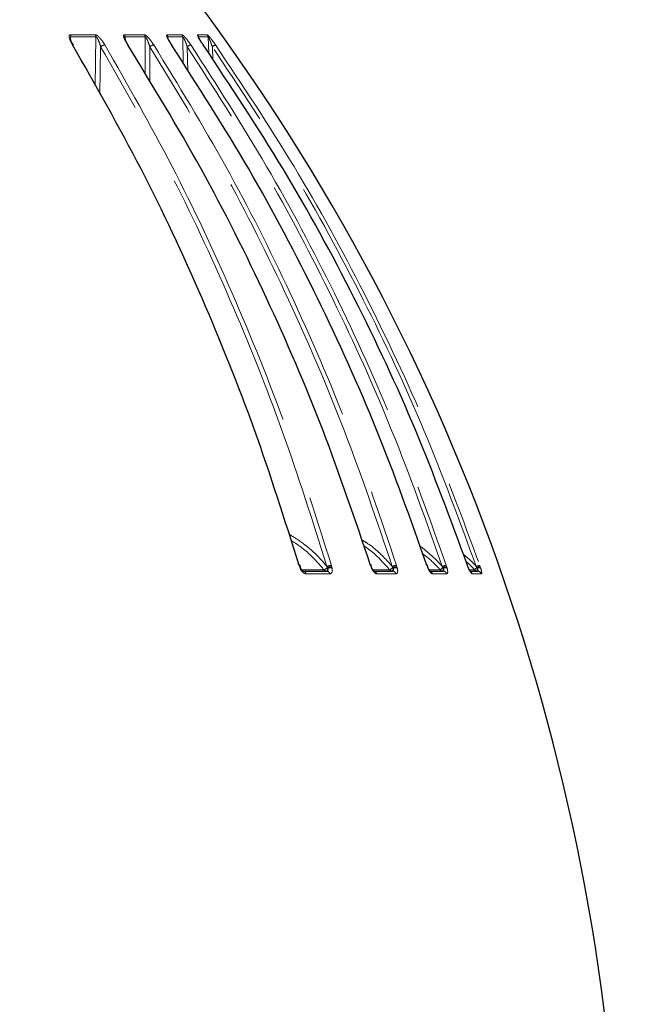
# Model space of a CAD drawing. Units: millimetres. Extents: x 207 to 2007, y 88 to 2868.
# Drawn here: x 1379 to 1473, y 1746 to 1897 of the extents above; entities that cross this region are included whole.
import ezdxf

# ---------------------------------------------------------------- set-up
doc = ezdxf.new("R2010")
doc.units = ezdxf.units.MM
doc.header["$LTSCALE"] = 10
doc.linetypes.add('PHANTOM', pattern=[12.7, 6.35, -1.27, 1.27, -1.27, 1.27, -1.27])
doc.layers.add('WAKU', color=7, linetype='Continuous')
doc.styles.add('SLDTEXTSTYLE0', font='TXT', dxfattribs={"width": 0.7, "bigfont": 'bigfont'})
doc.dimstyles.new('SLDDIMSTYLE0', dxfattribs={"dimtxt": 27.285156, "dimasz": 25, "dimexe": 0, "dimexo": 0.0625, "dimgap": 6.821289, "dimtad": 3, "dimdec": 0, "dimlfac": 0.8, "dimrnd": 1e-09, "dimzin": 12, "dimdsep": 46, "dimtxsty": 'SLDTEXTSTYLE0', "dimblk1": 'OPEN30', "dimblk2": 'OPEN30', "dimsah": 1, "dimcen": 0.09, "dimadec": 0, "dimazin": 3, "dimtol": 1, "dimtp": 3, "dimtm": 3, "dimtfac": 1, "dimtdec": 0, "dimtofl": 0, "dimtmove": 0, "dimatfit": 3, "dimldrblk": 'OPEN30', "dimfxl": 1, "dimfrac": 2, "dimtolj": 1, "dimarcsym": 0})
doc.dimstyles.new('SLDDIMSTYLE2', dxfattribs={"dimtxt": 27.285156, "dimasz": 25, "dimexe": 0, "dimexo": 0.0625, "dimgap": 6.821289, "dimtad": 3, "dimdec": 4, "dimlfac": 8, "dimzin": 12, "dimdsep": 46, "dimtxsty": 'SLDTEXTSTYLE0', "dimblk1": 'OPEN30', "dimblk2": 'OPEN30', "dimsah": 1, "dimcen": 0.09, "dimazin": 3, "dimtfac": 1, "dimtofl": 0, "dimtmove": 0, "dimatfit": 3, "dimldrblk": 'OPEN30', "dimfxl": 1, "dimfrac": 2, "dimtolj": 1, "dimtzin": 12, "dimarcsym": 0})

# ---------------------------------------------------------------- blocks, each defined once
blk = doc.blocks.new('_Open30')
at = {"color": 0, "linetype": 'ByBlock', "lineweight": -2}
for p, q in [((-1, 0.267949), (0, 0)), ((0, 0), (-1, -0.267949)), ((0, 0), (-1, 0))]:
    blk.add_line(p, q, dxfattribs=at)
blk = doc.blocks.new('_D')
at = {"layer": 'WAKU'}
for p, q in [((1364.07, 1940.54), (1583.93, 1940.54)), ((1573.93, 1940.54), (1573.93, 1465.01)), ((1505.66, 1801.35), (1505.66, 1808.51)), ((1505.66, 1808.51), (1537.41, 1808.51)), ((1537.41, 1808.51), (1537.41, 1801.35)), ((1505.66, 1604.2), (1505.66, 1597.04)), ((1537.41, 1597.04), (1537.41, 1604.2)), ((1505.66, 1597.04), (1537.41, 1597.04)), ((1319.61, 1465.01), (1583.93, 1465.01))]:
    blk.add_line(p, q, dxfattribs=at)
at = {"layer": 'WAKU', "xscale": 25, "yscale": 25}
for p, rotation in [((1573.93, 1940.54), 90), ((1573.93, 1465.01), 270)]:
    blk.add_blockref('_Open30', p, dxfattribs=dict(at, rotation=rotation))
at = {"layer": 'WAKU', "char_height": 23.812, "attachment_point": 1, "rotation": 90, "style": 'SLDTEXTSTYLE0'}
for s, insert in [('±0.118', (1506.71, 1698.19)), ('±3', (1543.24, 1706.13)), ('14.977', (1506.71, 1604.2)), ('380', (1543.24, 1650.32))]:
    blk.add_mtext(s, dxfattribs=dict(at, insert=insert))
blk = doc.blocks.new('_D_1')
at = {"layer": 'WAKU'}
for p, q in [((1350.74, 2062.42), (1669.44, 2062.42)), ((1659.44, 2062.42), (1659.44, 1465.01)), ((1591.17, 1862.29), (1591.17, 1869.45)), ((1591.17, 1869.45), (1622.92, 1869.45)), ((1622.92, 1869.45), (1622.92, 1862.29)), ((1591.17, 1665.13), (1591.17, 1657.97)), ((1622.92, 1657.97), (1622.92, 1665.13)), ((1591.17, 1657.97), (1622.92, 1657.97)), ((1319.61, 1465.01), (1669.44, 1465.01))]:
    blk.add_line(p, q, dxfattribs=at)
at = {"layer": 'WAKU', "xscale": 25, "yscale": 25}
for p, rotation in [((1659.44, 2062.42), 90), ((1659.44, 1465.01), 270)]:
    blk.add_blockref('_Open30', p, dxfattribs=dict(at, rotation=rotation))
at = {"layer": 'WAKU', "char_height": 23.812, "attachment_point": 1, "rotation": 90, "style": 'SLDTEXTSTYLE0'}
for s, insert in [('±0.118', (1592.22, 1759.13)), ('±3', (1628.74, 1767.07)), ('478', (1628.74, 1711.26)), ('18.816', (1592.22, 1665.13))]:
    blk.add_mtext(s, dxfattribs=dict(at, insert=insert))
blk = doc.blocks.new('_D_3')
at = {"layer": 'WAKU'}
for p, q in [((1378.34, 1395.44), (1389.33, 1365.23)), ((1278.24, 1360.85), (1278.24, 1345.64))]:
    blk.add_line(p, q, dxfattribs=at)
blk.add_arc((1278.24, 1670.46), 314.82, 270, 290, dxfattribs=at)
at = {"layer": 'WAKU', "xscale": 25, "yscale": 25}
for p, rotation in [((1385.91, 1374.63), 17.7298366211), ((1278.24, 1355.64), 182.2701633789)]:
    blk.add_blockref('_Open30', p, dxfattribs=dict(at, rotation=rotation))
at = {"layer": 'WAKU', "insert": (1296.31, 1385.14), "char_height": 23.812, "attachment_point": 1, "rotation": 10, "style": 'SLDTEXTSTYLE0'}
blk.add_mtext('20°', dxfattribs=at)

msp = doc.modelspace()

# ---------------------------------------------------------------- linework, layer by layer
at = {"color": 8, "linetype": 'PHANTOM', "lineweight": 18}
for p, q in [((1390.351444, 1894.113528), (1390.224297, 1886.638633)), ((1394.864355, 1893.624014), (1394.801584, 1894.113543)), ((1397.878754, 1894.113527), (1397.893707, 1888.358382)), ((1403.622488, 1894.113543), (1403.713918, 1889.988811)), ((1407.497029, 1894.113535), (1407.601798, 1891.582855)), ((1390.940665, 1885.341431), (1391.067996, 1892.619383)), ((1398.599226, 1887.166251), (1398.587651, 1892.619392)), ((1404.393984, 1888.896456), (1404.313154, 1892.619393)), ((1408.242407, 1890.588232), (1408.159188, 1892.619396)), ((1421.491945, 1813.078669), (1421.4289, 1813.285378)), ((1421.568672, 1812.871022), (1421.491945, 1813.078669)), ((1425.764777, 1812.955447), (1425.673264, 1813.133628)), ((1426.368566, 1813.285378), (1426.428282, 1813.078666)), ((1426.428282, 1813.078666), (1426.475671, 1812.871025)), ((1432.420231, 1813.078667), (1432.353098, 1813.285386)), ((1432.498543, 1812.871023), (1432.420231, 1813.078667)), ((1435.770174, 1812.955452), (1435.673431, 1813.133623)), ((1436.328968, 1813.285379), (1436.393402, 1813.07867)), ((1436.393402, 1813.07867), (1436.448106, 1812.871025)), ((1441.050012, 1813.078669), (1440.979789, 1813.285383)), ((1441.128739, 1812.871027), (1441.050012, 1813.078669)), ((1443.42712, 1812.955449), (1443.32659, 1813.133624)), ((1443.932574, 1813.285377), (1444.000793, 1813.078668)), ((1444.000793, 1813.078668), (1444.061978, 1812.871024)), ((1447.330601, 1812.871027), (1447.252627, 1813.078671)), ((1448.621477, 1812.955447), (1448.518667, 1813.133624)), ((1449.066057, 1813.28538), (1449.137031, 1813.078672)), ((1449.137031, 1813.078672), (1449.203807, 1812.871026)), ((1425.788437, 1812.851827), (1425.764777, 1812.955447)), ((1435.797482, 1812.851832), (1435.770174, 1812.955452)), ((1443.457677, 1812.851832), (1443.42712, 1812.955449)), ((1448.65481, 1812.851829), (1448.621477, 1812.955447))]:
    msp.add_line(p, q, dxfattribs=at)
at = {"color": 7, "linetype": 'Continuous', "lineweight": 25}
for p, q in [((1395.298758, 1892.856761), (1395.090976, 1893.189048)), ((1401.363529, 1893.884975), (1401.33715, 1894.113533)), ((1421.614762, 1813.058246), (1421.499777, 1813.401395)), ((1432.50056, 1813.067854), (1432.379639, 1813.414403)), ((1441.096212, 1813.074761), (1440.971069, 1813.424688)), ((1447.252627, 1813.078671), (1447.180383, 1813.285382))]:
    msp.add_line(p, q, dxfattribs=at)
at = {"color": 8, "linetype": 'PHANTOM', "lineweight": 18, "flags": 128}
for points in [[(1386.432865, 1894.434559), (1386.927444, 1894.434548), (1387.417179, 1894.434559), (1387.902041, 1894.43456), (1388.382013, 1894.434546), (1388.857081, 1894.434551), (1389.327218, 1894.434545), (1389.792411, 1894.434562), (1390.252619, 1894.43455)], [(1394.698841, 1894.434547), (1395.101498, 1894.434559), (1395.498946, 1894.434558), (1395.89118, 1894.434562), (1396.278163, 1894.434559), (1396.659873, 1894.434558), (1397.036309, 1894.434561), (1397.407477, 1894.43455), (1397.773306, 1894.434557)], [(1401.22865, 1894.434562), (1401.533394, 1894.434557), (1401.832628, 1894.434548), (1402.126363, 1894.43456), (1402.414579, 1894.434544), (1402.697272, 1894.434561), (1402.974404, 1894.434555), (1403.245984, 1894.434551), (1403.511973, 1894.434553)], [(1405.924946, 1894.434556), (1406.127208, 1894.434555), (1406.323802, 1894.434553), (1406.514669, 1894.434547), (1406.69982, 1894.434562), (1406.879249, 1894.434556), (1407.052945, 1894.434564), (1407.220896, 1894.434563), (1407.383103, 1894.434552)], [(1390.351444, 1894.113528), (1389.890823, 1894.113529), (1389.425223, 1894.113541), (1388.954674, 1894.113536), (1388.479187, 1894.113537), (1387.998786, 1894.113534), (1387.513488, 1894.113533), (1387.023334, 1894.113528), (1386.52832, 1894.113538)], [(1397.878754, 1894.113527), (1397.5126, 1894.11354), (1397.14112, 1894.113537), (1396.764348, 1894.113531), (1396.382279, 1894.113539), (1395.99496, 1894.11354), (1395.602391, 1894.113532), (1395.204583, 1894.113541), (1394.801584, 1894.113543)], [(1403.622488, 1894.113543), (1403.356246, 1894.113529), (1403.084447, 1894.113533), (1402.807056, 1894.113543), (1402.524121, 1894.113538), (1402.235653, 1894.11354), (1401.941658, 1894.113533), (1401.642147, 1894.11354), (1401.33715, 1894.113533)], [(1407.497029, 1894.113535), (1407.334688, 1894.113537), (1407.166577, 1894.11354), (1406.992722, 1894.113533), (1406.813134, 1894.11354), (1406.627824, 1894.113527), (1406.436798, 1894.113535), (1406.240045, 1894.113539), (1406.037582, 1894.113546)], [(1421.603055, 1813.055937), (1421.596731, 1813.065796), (1421.575525, 1813.075154), (1421.540312, 1813.079484), (1421.491945, 1813.078669)], [(1432.491069, 1813.065936), (1432.481649, 1813.075154), (1432.457834, 1813.079479), (1432.420231, 1813.078667)], [(1441.089131, 1813.073086), (1441.088355, 1813.075162), (1441.076296, 1813.079485), (1441.050012, 1813.078669)], [(1425.206126, 1812.626484), (1424.764635, 1812.62648), (1424.319733, 1812.626483), (1423.87148, 1812.626486), (1423.419839, 1812.626485), (1422.964849, 1812.626484), (1422.506509, 1812.626483), (1422.044839, 1812.626479), (1421.579838, 1812.626481)], [(1426.129216, 1811.996473), (1425.684154, 1811.996477), (1425.235666, 1811.996474), (1424.783766, 1811.996478), (1424.328478, 1811.996477), (1423.869782, 1811.996475), (1423.407714, 1811.996475), (1422.942277, 1811.996477), (1422.473489, 1811.996478)], [(1425.603715, 1812.415392), (1425.634201, 1812.423178), (1425.663943, 1812.446352), (1425.692179, 1812.48434), (1425.718192, 1812.536167), (1425.741369, 1812.60058), (1425.761115, 1812.675944), (1425.776938, 1812.760396), (1425.788437, 1812.851827)], [(1435.258403, 1812.626485), (1434.90617, 1812.626481), (1434.550328, 1812.626481), (1434.190877, 1812.626486), (1433.827802, 1812.62648), (1433.461139, 1812.626476), (1433.090884, 1812.626483), (1432.717064, 1812.626481), (1432.710759, 1812.626485)], [(1436.243731, 1811.996481), (1435.888664, 1811.996475), (1435.52995, 1811.996471), (1435.167585, 1811.996475), (1434.801573, 1811.99648), (1434.431937, 1811.996475), (1434.058671, 1811.996476), (1433.681778, 1811.996475), (1433.301297, 1811.996477)], [(1441.153615, 1812.903214), (1441.154279, 1812.901225), (1441.148538, 1812.888898), (1441.128739, 1812.871027)], [(1442.969858, 1812.626485), (1442.712156, 1812.626481), (1442.450664, 1812.626486), (1442.185369, 1812.626483), (1441.916287, 1812.626485), (1441.64342, 1812.626482), (1441.366768, 1812.626479), (1441.306885, 1812.626483)], [(1444.002741, 1811.996475), (1443.742975, 1811.996478), (1443.479383, 1811.996481), (1443.211928, 1811.996475), (1442.940667, 1811.996472), (1442.665579, 1811.996473), (1442.386684, 1811.996477), (1442.103966, 1811.996476), (1441.81746, 1811.996479)], [(1447.337819, 1812.895037), (1447.338763, 1812.888904), (1447.330601, 1812.871027)], [(1448.225525, 1812.626483), (1448.066197, 1812.626482), (1447.902946, 1812.626479), (1447.735768, 1812.626479), (1447.564685, 1812.626481), (1447.486072, 1812.62648)], [(1449.290577, 1811.996477), (1449.129982, 1811.996474), (1448.96542, 1811.996475), (1448.796914, 1811.996478), (1448.624426, 1811.996473), (1448.447991, 1811.996474), (1448.267611, 1811.996476), (1448.083288, 1811.996475), (1447.89502, 1811.996475)]]:
    msp.add_lwpolyline(points, dxfattribs=at)
at = {"color": 7, "linetype": 'Continuous', "lineweight": 25, "flags": 128}
for points in [[(1401.912337, 1892.882529), (1401.941541, 1892.879243), (1401.956602, 1892.866945)], [(1406.764728, 1892.882527), (1406.781658, 1892.879254), (1406.784229, 1892.875948)], [(1421.542865, 1813.253111), (1421.538031, 1813.262799), (1421.516888, 1813.275797), (1421.480171, 1813.283385), (1421.4289, 1813.285378)], [(1432.426463, 1813.264625), (1432.417859, 1813.275794), (1432.393112, 1813.283388), (1432.353098, 1813.285386)], [(1447.26907, 1813.077768), (1447.267198, 1813.07948), (1447.252627, 1813.078671)], [(1421.984915, 1812.415399), (1422.452118, 1812.415395), (1422.91597, 1812.415391), (1423.376473, 1812.415387), (1423.83362, 1812.4154), (1424.287364, 1812.415393), (1424.737738, 1812.415389), (1425.1847, 1812.415392), (1425.628271, 1812.4154)], [(1433.002815, 1812.415397), (1433.155245, 1812.415396), (1433.530851, 1812.415394), (1433.902847, 1812.415396), (1434.271236, 1812.415394), (1434.636017, 1812.415396), (1434.997154, 1812.415391), (1435.35466, 1812.415392), (1435.708519, 1812.415394)], [(1441.493151, 1812.415394), (1441.548909, 1812.415396), (1441.830659, 1812.415391), (1442.108619, 1812.415395), (1442.382775, 1812.415396), (1442.653126, 1812.415395), (1442.919651, 1812.415394), (1443.182369, 1812.415395), (1443.441243, 1812.415394)], [(1447.555844, 1812.415396), (1447.691682, 1812.415396), (1447.871448, 1812.415394), (1448.047268, 1812.415392), (1448.219163, 1812.415394), (1448.387114, 1812.415393), (1448.551118, 1812.415397), (1448.711162, 1812.415391)]]:
    msp.add_lwpolyline(points, dxfattribs=at)
at = {"color": 7, "linetype": 'Continuous', "lineweight": 25}
for centre, radius, start, end in [((1145.606729, 1704.833583), 325, 2.05895554, 38.1209235), ((1386.802839, 1892.768921), 0.116662, 35.89959203, 103.17188779), ((1395.233652, 1892.808127), 0.076408, 37.34661305, 103.17389105)]:
    msp.add_arc(centre, radius, start, end, dxfattribs=at)
at = {"color": 8, "linetype": 'PHANTOM', "lineweight": 18}
for centre, radius, start, end in [((1385.816789, 1894.076669), 0.712485, 2.96622207, 30.15303041), ((1389.657805, 1894.075718), 0.694669, 3.12004271, 31.10120035), ((1394.126489, 1894.074412), 0.676228, 3.3173538, 32.17887746), ((1397.215361, 1894.073458), 0.664602, 3.45652739, 32.91077503), ((1400.686211, 1894.072381), 0.652239, 3.61739586, 33.73061199), ((1402.979926, 1894.071855), 0.643912, 3.7120173, 34.28233221), ((1405.402493, 1894.070972), 0.636514, 3.83513531, 34.83472619), ((1406.866943, 1894.070646), 0.631544, 3.89406498, 35.18481092), ((1391.869876, 1891.574229), 1.31733, 96.71339539, 127.49671342), ((1399.411011, 1891.553819), 1.346613, 99.35707498, 127.69299137), ((1405.181117, 1891.509192), 1.409221, 102.95943498, 128.01853184), ((1409.150939, 1891.358046), 1.604548, 108.17675282, 128.1766219), ((1426.526101, 1810.894794), 2.395769, 93.77022653, 110.85329405), ((1426.471797, 1810.996331), 2.08279, 91.19715109, 109.84388678), ((1436.555026, 1810.817156), 2.478554, 95.23296741, 110.83569695), ((1436.474801, 1811.029221), 2.051065, 92.27446576, 110.09284625), ((1444.259377, 1810.694595), 2.611312, 97.18935945, 110.92895032), ((1444.130736, 1811.076648), 2.006233, 93.71364526, 110.53108004), ((1449.581831, 1810.361844), 2.968684, 100.00524014, 110.98516749), ((1449.338991, 1811.093593), 1.995326, 95.8092518, 111.07547578), ((1425.859914, 1802.867514), 10.885079, 112.70990294, 113.21806033), ((1421.95083, 1811.881282), 0.535203, 12.42952356, 86.34858241), ((1424.800378, 1813.954369), 1.388492, 286.99105913, 313.99261429), ((1425.614684, 1812.916024), 0.500753, 215.32480751, 268.7447762), ((1425.598742, 1811.871115), 0.545085, 13.29575001, 86.89456467), ((1426.166617, 1811.624164), 1.284592, 76.07893103, 107.12136778), ((1432.459247, 1812.984), 0.119616, 289.17860349, 320.10326956), ((1432.755097, 1811.85039), 0.565399, 14.9738945, 87.87604999), ((1434.684596, 1814.081712), 1.56427, 291.51967959, 313.94625326), ((1435.68969, 1812.961425), 0.546071, 217.83311661, 269.31557384), ((1435.20565, 1812.773657), 0.596972, 323.12040662, 7.5245935), ((1435.690974, 1811.841621), 0.57404, 15.65060447, 88.24847885), ((1436.155431, 1811.755089), 1.153677, 75.30410955, 108.0753829), ((1441.238462, 1811.814111), 0.607038, 17.48294573, 68.50513509), ((1442.020513, 1814.42836), 2.036667, 297.78319487, 313.68093028), ((1443.41877, 1812.99824), 0.582858, 219.62899824, 269.67618206), ((1442.078809, 1812.764901), 1.381606, 345.34646124, 3.60745157), ((1443.432349, 1811.817712), 0.597748, 17.40114424, 89.1474775), ((1443.789902, 1811.914464), 0.994501, 74.12256003, 109.51549515), ((1447.30574, 1811.797982), 0.621813, 18.61556253, 56.55719609), ((1445.199772, 1816.671161), 5.051197, 306.79951928, 312.64116997), ((1448.686582, 1813.024443), 0.609053, 220.79898853, 269.88632295), ((1450.533497, 1812.764103), 1.880734, 177.32649452, 190.68520965), ((1448.956187, 1812.092723), 0.816744, 72.35139778, 111.65385906), ((1448.707902, 1811.800721), 0.614679, 18.57030359, 89.69617404)]:
    msp.add_arc(centre, radius, start, end, dxfattribs=at)
for points, knots in [([(1386.776254, 1892.882514), (1386.622324, 1893.160116), (1386.409819, 1893.543355), (1386.265418, 1893.998448), (1386.237208, 1894.233565), (1386.28502, 1894.384219), (1386.363297, 1894.431689), (1386.421679, 1894.434097), (1386.432865, 1894.434559)], [0, 0, 0, 0, 0.4297472861, 0.5932794281, 0.7578383646, 0.8656084609, 0.9742484271, 1, 1, 1, 1]), ([(1390.252619, 1894.43455), (1390.303386, 1894.426086), (1390.404655, 1894.409201), (1390.621402, 1894.267324), (1390.920658, 1893.992365), (1391.319314, 1893.511947), (1391.571521, 1893.111646), (1391.715876, 1892.882527)], [0, 0, 0, 0, 0.1106059425, 0.220635489, 0.3761503794, 0.6429279084, 1, 1, 1, 1]), ([(1395.216238, 1892.882525), (1395.048324, 1893.160123), (1394.816513, 1893.543356), (1394.629099, 1893.998443), (1394.570078, 1894.233569), (1394.585984, 1894.384216), (1394.64254, 1894.431729), (1394.689788, 1894.434094), (1394.698841, 1894.434547)], [0, 0, 0, 0, 0.4297417073, 0.5932731052, 0.7578353763, 0.8656040274, 0.9742473991, 1, 1, 1, 1]), ([(1397.773306, 1894.434557), (1397.814985, 1894.42609), (1397.898128, 1894.409199), (1398.093727, 1894.267331), (1398.376888, 1893.992366), (1398.773058, 1893.511937), (1399.039541, 1893.111637), (1399.19207, 1892.882514)], [0, 0, 0, 0, 0.1106019085, 0.2206349325, 0.3761485977, 0.6429221964, 1, 1, 1, 1]), ([(1401.912337, 1892.882529), (1401.732947, 1893.16013), (1401.485296, 1893.543365), (1401.257654, 1893.998439), (1401.168701, 1894.233564), (1401.152476, 1894.384235), (1401.186455, 1894.431672), (1401.221865, 1894.434098), (1401.22865, 1894.434562)], [0, 0, 0, 0, 0.429742836, 0.5932706225, 0.7578363373, 0.8656051458, 0.9742469605, 1, 1, 1, 1]), ([(1403.511973, 1894.434553), (1403.54396, 1894.426086), (1403.607766, 1894.409197), (1403.779256, 1894.267336), (1404.042107, 1893.992358), (1404.429901, 1893.511951), (1404.706669, 1893.111644), (1404.865083, 1892.882519)], [0, 0, 0, 0, 0.1106052044, 0.2206342193, 0.3761496234, 0.6429243963, 1, 1, 1, 1]), ([(1406.764728, 1892.882527), (1406.576535, 1893.16013), (1406.316732, 1893.543367), (1406.052249, 1893.99844), (1405.934714, 1894.233554), (1405.886577, 1894.384223), (1405.897497, 1894.431708), (1405.920532, 1894.434098), (1405.924946, 1894.434556)], [0, 0, 0, 0, 0.4297445119, 0.5932723293, 0.7578310933, 0.8656034168, 0.9742466278, 1, 1, 1, 1]), ([(1407.383103, 1894.434552), (1407.404914, 1894.426085), (1407.448423, 1894.409196), (1407.593235, 1894.267332), (1407.831889, 1893.992359), (1408.205495, 1893.511943), (1408.488447, 1893.111645), (1408.650402, 1892.882525)], [0, 0, 0, 0, 0.110605443, 0.2206301213, 0.3761496643, 0.6429239255, 1, 1, 1, 1]), ([(1386.52832, 1894.113538), (1386.522588, 1894.114558), (1386.504621, 1894.117755), (1386.479249, 1894.107501), (1386.45124, 1894.061587), (1386.440926, 1893.960082), (1386.456413, 1893.861369), (1386.464793, 1893.807955)], [0, 0, 0, 0, 0.0623013034, 0.1952808364, 0.3280659821, 0.6364140026, 1, 1, 1, 1]), ([(1391.067996, 1892.619383), (1390.999026, 1892.847267), (1390.882129, 1893.233507), (1390.692992, 1893.696913), (1390.554952, 1893.948668), (1390.475518, 1894.049833), (1390.430596, 1894.091921), (1390.388068, 1894.116819), (1390.363862, 1894.114644), (1390.351444, 1894.113528)], [0, 0, 0, 0, 0.4114857945, 0.6974289941, 0.8416715858, 0.8903246055, 0.9259509112, 0.9620120784, 1, 1, 1, 1]), ([(1391.715876, 1892.882527), (1395.220724, 1886.742763), (1402.230421, 1874.463235), (1411.411714, 1854.876617), (1419.650762, 1834.541029), (1424.129298, 1820.370595), (1426.368566, 1813.285378)], [0, 0, 0, 0, 0.2475922489, 0.4951844725, 0.7475922324, 1, 1, 1, 1]), ([(1394.801584, 1894.113543), (1394.796923, 1894.114556), (1394.782316, 1894.117733), (1394.762935, 1894.107566), (1394.745244, 1894.061298), (1394.743056, 1893.99667), (1394.754315, 1893.939537), (1394.756777, 1893.927044)], [0, 0, 0, 0, 0.0862176524, 0.2702281, 0.4539676046, 0.8805958249, 1, 1, 1, 1]), ([(1398.587651, 1892.619392), (1398.512319, 1892.847268), (1398.384635, 1893.233505), (1398.191643, 1893.696913), (1398.058128, 1893.948684), (1397.984961, 1894.049829), (1397.944907, 1894.091925), (1397.908239, 1894.11683), (1397.888752, 1894.114647), (1397.878754, 1894.113527)], [0, 0, 0, 0, 0.4114773203, 0.6974320666, 0.8416680231, 0.8903270638, 0.9259503464, 0.9620094576, 1, 1, 1, 1]), ([(1399.19207, 1892.882514), (1402.948175, 1886.742756), (1410.460387, 1874.463236), (1420.299854, 1854.876612), (1429.129544, 1834.541025), (1433.92916, 1820.370594), (1436.328968, 1813.285379)], [0, 0, 0, 0, 0.2475921107, 0.4951843161, 0.7475921621, 1, 1, 1, 1]), ([(1401.33715, 1894.113533), (1401.333621, 1894.114566), (1401.322557, 1894.117802), (1401.309933, 1894.107177), (1401.30253, 1894.074248), (1401.308143, 1894.035839), (1401.311267, 1894.014458)], [0, 0, 0, 0, 0.1259185571, 0.3946493943, 0.6630252776, 1, 1, 1, 1]), ([(1404.313154, 1892.619393), (1404.232594, 1892.847273), (1404.09605, 1893.233511), (1403.902063, 1893.696913), (1403.774996, 1893.948665), (1403.709273, 1894.049829), (1403.674636, 1894.091914), (1403.644374, 1894.116835), (1403.629909, 1894.114659), (1403.622488, 1894.113543)], [0, 0, 0, 0, 0.4114778057, 0.6974229977, 0.8416681881, 0.8903172211, 0.9259467187, 0.9620099229, 1, 1, 1, 1]), ([(1404.865083, 1892.882519), (1408.816457, 1886.742759), (1416.719203, 1874.463238), (1427.070182, 1854.876609), (1436.358903, 1834.541027), (1441.408017, 1820.370594), (1443.932574, 1813.285377)], [0, 0, 0, 0, 0.2475922167, 0.4951844195, 0.7475922226, 1, 1, 1, 1]), ([(1408.159188, 1892.619396), (1408.07459, 1892.847271), (1407.931201, 1893.233509), (1407.739078, 1893.696896), (1407.620475, 1893.948686), (1407.563059, 1894.04982), (1407.534423, 1894.091928), (1407.510999, 1894.116824), (1407.501766, 1894.114651), (1407.497029, 1894.113535)], [0, 0, 0, 0, 0.41147266, 0.6974263065, 0.8416660421, 0.8903222578, 0.9259487797, 0.9620106719, 1, 1, 1, 1]), ([(1408.650402, 1892.882525), (1412.738134, 1886.742766), (1420.9136, 1874.463247), (1431.621756, 1854.876606), (1441.231037, 1834.541032), (1446.454384, 1820.370596), (1449.066057, 1813.28538)], [0, 0, 0, 0, 0.2475921954, 0.4951844029, 0.7475922712, 1, 1, 1, 1]), ([(1425.673264, 1813.133628), (1423.482002, 1820.074857), (1419.099479, 1833.957315), (1410.960255, 1854.153683), (1401.766545, 1873.86297), (1394.634178, 1886.367247), (1391.067996, 1892.619383)], [0, 0, 0, 0, 0.247592489, 0.4951849507, 0.7475925769, 1, 1, 1, 1]), ([(1435.673431, 1813.133623), (1433.3251, 1820.074857), (1428.628439, 1833.957322), (1419.905779, 1854.153689), (1410.05303, 1873.862961), (1402.409444, 1886.367248), (1398.587651, 1892.619392)], [0, 0, 0, 0, 0.2475925538, 0.4951849956, 0.74759251, 1, 1, 1, 1]), ([(1443.32659, 1813.133624), (1440.856193, 1820.074856), (1435.915401, 1833.95732), (1426.739354, 1854.15369), (1416.37448, 1873.862966), (1408.333597, 1886.367249), (1404.313154, 1892.619393)], [0, 0, 0, 0, 0.24759248, 0.495184956, 0.7475924036, 1, 1, 1, 1]), ([(1448.518667, 1813.133624), (1445.963028, 1820.074856), (1440.851752, 1833.957316), (1431.359103, 1854.153686), (1420.636632, 1873.862967), (1412.318336, 1886.367253), (1408.159188, 1892.619396)], [0, 0, 0, 0, 0.2475925307, 0.4951849077, 0.7475924747, 1, 1, 1, 1]), ([(1425.673264, 1813.133628), (1425.468165, 1813.373807), (1424.385501, 1814.641656), (1422.525824, 1816.448668), (1420.616127, 1817.613227), (1419.846932, 1818.082293)], [0, 0, 0, 0, 0.1224815028, 0.6465496213, 1, 1, 1, 1]), ([(1420.170302, 1817.10175), (1420.623729, 1816.821918), (1422.219829, 1815.836888), (1423.847863, 1814.229816), (1424.965912, 1812.910039), (1425.206126, 1812.626484)], [0, 0, 0, 0, 0.2375476836, 0.8361864969, 1, 1, 1, 1]), ([(1435.673431, 1813.133623), (1435.45862, 1813.373404), (1434.324691, 1814.639141), (1432.80556, 1816.115553), (1431.294038, 1817.027506), (1430.959092, 1817.229591)], [0, 0, 0, 0, 0.1539224101, 0.8125127828, 1, 1, 1, 1]), ([(1431.285293, 1816.30662), (1431.324615, 1816.282276), (1432.537605, 1815.53131), (1433.835096, 1814.225381), (1435.006685, 1812.909257), (1435.258403, 1812.626485)], [0, 0, 0, 0, 0.0256314826, 0.7906550739, 1, 1, 1, 1]), ([(1443.32659, 1813.133624), (1443.106773, 1813.375145), (1442.052478, 1814.533538), (1440.8289, 1815.517317), (1439.860433, 1816.295982)], [0, 0, 0, 0, 0.2084963822, 1, 1, 1, 1]), ([(1440.300087, 1815.113528), (1440.951503, 1814.589145), (1441.902834, 1813.823334), (1442.7141, 1812.913362), (1442.969858, 1812.626485)], [0, 0, 0, 0, 0.6847415415, 1, 1, 1, 1]), ([(1448.518667, 1813.133624), (1448.29767, 1813.376999), (1447.686086, 1814.05051), (1446.977575, 1814.623277), (1446.525086, 1814.989074)], [0, 0, 0, 0, 0.3613529817, 1, 1, 1, 1]), ([(1446.947329, 1813.891275), (1447.112508, 1813.754769), (1447.575847, 1813.371863), (1447.971148, 1812.918332), (1448.225525, 1812.626483)], [0, 0, 0, 0, 0.356498324, 1, 1, 1, 1]), ([(1422.473489, 1811.996478), (1422.394969, 1812.008185), (1422.23783, 1812.031613), (1421.984288, 1812.222267), (1421.746136, 1812.506694), (1421.628907, 1812.747362), (1421.568672, 1812.871022)], [0, 0, 0, 0, 0.250132085, 0.5005782309, 0.7433872779, 1, 1, 1, 1]), ([(1425.628271, 1812.4154), (1425.674684, 1812.420777), (1425.756955, 1812.430309), (1425.812353, 1812.491192), (1425.844924, 1812.565867), (1425.854301, 1812.675223), (1425.811162, 1812.790896), (1425.788437, 1812.851827)], [0, 0, 0, 0, 0.2537479744, 0.4497944142, 0.4978994937, 0.7355144144, 1, 1, 1, 1]), ([(1426.475671, 1812.871025), (1426.476733, 1812.864847), (1426.498302, 1812.739405), (1426.514536, 1812.50286), (1426.460002, 1812.222021), (1426.330642, 1812.031677), (1426.196329, 1812.008202), (1426.129216, 1811.996473)], [0, 0, 0, 0, 0.0126442908, 0.2567336264, 0.4995020099, 0.7499117457, 1, 1, 1, 1]), ([(1433.301297, 1811.996477), (1433.236589, 1812.008186), (1433.107088, 1812.03162), (1432.886283, 1812.222265), (1432.670794, 1812.506692), (1432.557008, 1812.747363), (1432.498543, 1812.871023)], [0, 0, 0, 0, 0.250128349, 0.5005809621, 0.7433909987, 1, 1, 1, 1]), ([(1435.708519, 1812.415394), (1435.748163, 1812.42077), (1435.818437, 1812.430299), (1435.859543, 1812.491213), (1435.879174, 1812.565849), (1435.874838, 1812.675246), (1435.824171, 1812.790907), (1435.797482, 1812.851832)], [0, 0, 0, 0, 0.2537525236, 0.4498085475, 0.4979012243, 0.7355188913, 1, 1, 1, 1]), ([(1436.448106, 1812.871025), (1436.449451, 1812.864845), (1436.47676, 1812.739365), (1436.509214, 1812.502878), (1436.488733, 1812.222019), (1436.4013, 1812.031678), (1436.296232, 1812.008208), (1436.243731, 1811.996481)], [0, 0, 0, 0, 0.0126447524, 0.2567330096, 0.4994996444, 0.7499118102, 1, 1, 1, 1]), ([(1441.81746, 1811.996479), (1441.767522, 1812.008185), (1441.667583, 1812.031611), (1441.482846, 1812.222274), (1441.293225, 1812.506697), (1441.184569, 1812.747367), (1441.128739, 1812.871027)], [0, 0, 0, 0, 0.2501295692, 0.5005794288, 0.7433881842, 1, 1, 1, 1]), ([(1443.441243, 1812.415394), (1443.47353, 1812.42077), (1443.530764, 1812.4303), (1443.556917, 1812.491201), (1443.563393, 1812.565857), (1443.545312, 1812.675236), (1443.487913, 1812.790904), (1443.457677, 1812.851832)], [0, 0, 0, 0, 0.2537491698, 0.4498070893, 0.497901311, 0.7355156856, 1, 1, 1, 1]), ([(1444.061978, 1812.871024), (1444.063598, 1812.864847), (1444.096488, 1812.7394), (1444.144325, 1812.502865), (1444.158308, 1812.222019), (1444.11412, 1812.031676), (1444.039852, 1812.008203), (1444.002741, 1811.996475)], [0, 0, 0, 0, 0.0126416017, 0.2567335125, 0.4995020064, 0.7499106816, 1, 1, 1, 1]), ([(1447.89502, 1811.996475), (1447.860604, 1812.008185), (1447.791726, 1812.031619), (1447.645781, 1812.222267), (1447.484861, 1812.506698), (1447.382959, 1812.747368), (1447.330601, 1812.871027)], [0, 0, 0, 0, 0.250127928, 0.5005786148, 0.7433906391, 1, 1, 1, 1]), ([(1448.711162, 1812.415391), (1448.735621, 1812.420769), (1448.778978, 1812.4303), (1448.789749, 1812.491199), (1448.783015, 1812.565863), (1448.75145, 1812.675239), (1448.688153, 1812.790903), (1448.65481, 1812.851829)], [0, 0, 0, 0, 0.2537546809, 0.4498055071, 0.4979031011, 0.735517304, 1, 1, 1, 1]), ([(1449.203807, 1812.871026), (1449.205668, 1812.864849), (1449.243481, 1812.739394), (1449.306202, 1812.502867), (1449.354405, 1812.222025), (1449.354089, 1812.031672), (1449.311739, 1812.008203), (1449.290577, 1811.996477)], [0, 0, 0, 0, 0.0126412153, 0.2567326684, 0.4995010787, 0.7499130462, 1, 1, 1, 1])]:
    msp.add_open_spline(points, degree=3, knots=knots, dxfattribs=at)
at = {"color": 7, "linetype": 'Continuous', "lineweight": 25}
for points, knots in [([(1386.902753, 1892.839992), (1386.836467, 1892.950452), (1386.682238, 1893.207458), (1386.539358, 1893.52451), (1386.46885, 1893.753239), (1386.462845, 1893.79677), (1386.46135, 1893.807614)], [0, 0, 0, 0, 0.3032605492, 0.7055932195, 0.9266606128, 1, 1, 1, 1]), ([(1421.4289, 1813.285378), (1419.234623, 1820.236337), (1414.846071, 1834.138252), (1406.695665, 1854.362921), (1397.489376, 1874.099829), (1390.347294, 1886.62162), (1386.776254, 1892.882514)], [0, 0, 0, 0, 0.2475925401, 0.4951849807, 0.7475925736, 1, 1, 1, 1]), ([(1395.090976, 1893.189048), (1395.090244, 1893.190222), (1394.995325, 1893.342543), (1394.88013, 1893.579155), (1394.779383, 1893.822173), (1394.755361, 1893.919002), (1394.754655, 1893.924793), (1394.754431, 1893.926626)], [0, 0, 0, 0, 0.003882093, 0.5035624079, 0.7991973574, 0.9364414059, 1, 1, 1, 1]), ([(1432.353098, 1813.285386), (1430.001518, 1820.236344), (1425.298359, 1834.138259), (1416.56365, 1854.36292), (1406.69735, 1874.099824), (1399.043274, 1886.621626), (1395.216238, 1892.882525)], [0, 0, 0, 0, 0.247592469, 0.495184911, 0.7475925376, 1, 1, 1, 1]), ([(1401.959689, 1892.869139), (1401.88242, 1892.983626), (1401.699167, 1893.25515), (1401.486591, 1893.622602), (1401.352111, 1893.896054), (1401.311442, 1894.010468), (1401.304898, 1894.033515), (1401.307363, 1894.030766), (1401.308152, 1894.016051), (1401.308252, 1894.014193)], [0, 0, 0, 0, 0.244956792, 0.580951975, 0.8015353688, 0.8970982618, 0.9492930951, 0.9935991753, 1, 1, 1, 1]), ([(1440.979789, 1813.285383), (1438.505956, 1820.236339), (1433.55829, 1834.138252), (1424.369548, 1854.362936), (1413.990303, 1874.099823), (1405.938325, 1886.621627), (1401.912337, 1892.882529)], [0, 0, 0, 0, 0.2475924448, 0.4951849265, 0.7475924825, 1, 1, 1, 1]), ([(1406.786353, 1892.877355), (1406.705125, 1892.993957), (1406.510822, 1893.272876), (1406.258917, 1893.670436), (1406.083897, 1893.978037), (1406.02237, 1894.111856), (1406.011439, 1894.141376), (1406.013327, 1894.1381), (1406.01745, 1894.118125), (1406.019408, 1894.108636)], [0, 0, 0, 0, 0.2277784634, 0.5448621346, 0.7916891402, 0.8813606099, 0.9330496258, 0.9681962614, 1, 1, 1, 1]), ([(1447.180383, 1813.285382), (1444.621185, 1820.236341), (1439.502788, 1834.13826), (1429.996894, 1854.362919), (1419.259533, 1874.09984), (1410.929663, 1886.621631), (1406.764728, 1892.882527)], [0, 0, 0, 0, 0.2475924583, 0.4951849475, 0.7475924444, 1, 1, 1, 1]), ([(1432.570032, 1812.863801), (1432.551948, 1812.904277), (1432.521933, 1812.971458), (1432.502528, 1813.03969), (1432.494813, 1813.066814)], [0, 0, 0, 0, 0.6024725246, 1, 1, 1, 1]), ([(1441.17365, 1812.85612), (1441.154928, 1812.89938), (1441.123856, 1812.971175), (1441.101313, 1813.04482), (1441.092353, 1813.07409)], [0, 0, 0, 0, 0.6025520537, 1, 1, 1, 1]), ([(1447.358074, 1812.845105), (1447.339042, 1812.891326), (1447.307482, 1812.967976), (1447.281825, 1813.047011), (1447.27164, 1813.078386)], [0, 0, 0, 0, 0.6030223184, 1, 1, 1, 1]), ([(1421.675563, 1812.868213), (1421.658392, 1812.906054), (1421.629912, 1812.968819), (1421.613643, 1813.031634), (1421.607183, 1813.056577)], [0, 0, 0, 0, 0.6029020457, 1, 1, 1, 1]), ([(1422.019835, 1812.412965), (1422.021879, 1812.412105), (1422.027244, 1812.409848), (1421.97076, 1812.443567), (1421.886531, 1812.525518), (1421.782126, 1812.664753), (1421.700316, 1812.802028), (1421.667544, 1812.891144), (1421.660833, 1812.909393)], [0, 0, 0, 0, 0.1144291309, 0.3003322229, 0.4844602645, 0.6918455259, 0.9368993212, 1, 1, 1, 1]), ([(1432.886541, 1812.395515), (1432.886001, 1812.395751), (1432.884689, 1812.396325), (1432.830437, 1812.442356), (1432.750025, 1812.540271), (1432.646588, 1812.699122), (1432.584949, 1812.834273), (1432.551543, 1812.907519)], [0, 0, 0, 0, 0.1207677423, 0.2936546134, 0.5032360587, 0.7307747146, 1, 1, 1, 1]), ([(1441.469872, 1812.361554), (1441.470608, 1812.360961), (1441.47265, 1812.359313), (1441.434331, 1812.397313), (1441.369297, 1812.483467), (1441.273834, 1812.643378), (1441.195105, 1812.793496), (1441.16015, 1812.891006), (1441.155636, 1812.903597)], [0, 0, 0, 0, 0.0848501732, 0.2356590391, 0.4329755731, 0.6639396968, 0.9566042247, 1, 1, 1, 1]), ([(1447.64217, 1812.303583), (1447.642044, 1812.303678), (1447.641717, 1812.303923), (1447.607299, 1812.348309), (1447.545985, 1812.446358), (1447.45132, 1812.629988), (1447.375156, 1812.792464), (1447.339307, 1812.891849), (1447.338261, 1812.894747)], [0, 0, 0, 0, 0.0881827433, 0.2286658612, 0.4297200492, 0.6773109237, 0.9905903202, 1, 1, 1, 1])]:
    msp.add_open_spline(points, degree=3, knots=knots, dxfattribs=at)

# ---------------------------------------------------------------- dimensions: what is measured, and where the dimension line sits
at = {"layer": 'WAKU'}
dim = msp.add_angular_dim_2l(base=(1332.905984, 1360.424829), line1=((1278.237709, 1370.847123), (1278.237709, 2120.655866)), line2=((1374.916697, 1404.840686), (1272.771476, 1685.482373)), dimstyle='SLDDIMSTYLE2', dxfattribs=at)
dim.commit()
dim.dimension.update_dxf_attribs({"geometry": '_D_3', "text_midpoint": (1332.905984, 1360.424829), "dimtype": 162})
for base, p1, picture, middle in [((1659.44044, 1465.00984), (1340.737709, 2062.415394), '_D_1', (1659.44044, 1763.712617)), ((1573.933736, 1465.00984), (1354.066438, 1940.540394), '_D', (1573.933736, 1702.775117))]:
    dim = msp.add_linear_dim(base=base, p1=p1, p2=(1309.613465, 1465.00984), angle=90, dimstyle='SLDDIMSTYLE0', dxfattribs=at)
    dim.commit()
    dim.dimension.update_dxf_attribs({"geometry": picture, "text_midpoint": middle, "dimtype": 160})

doc.saveas('drawing.dxf')
